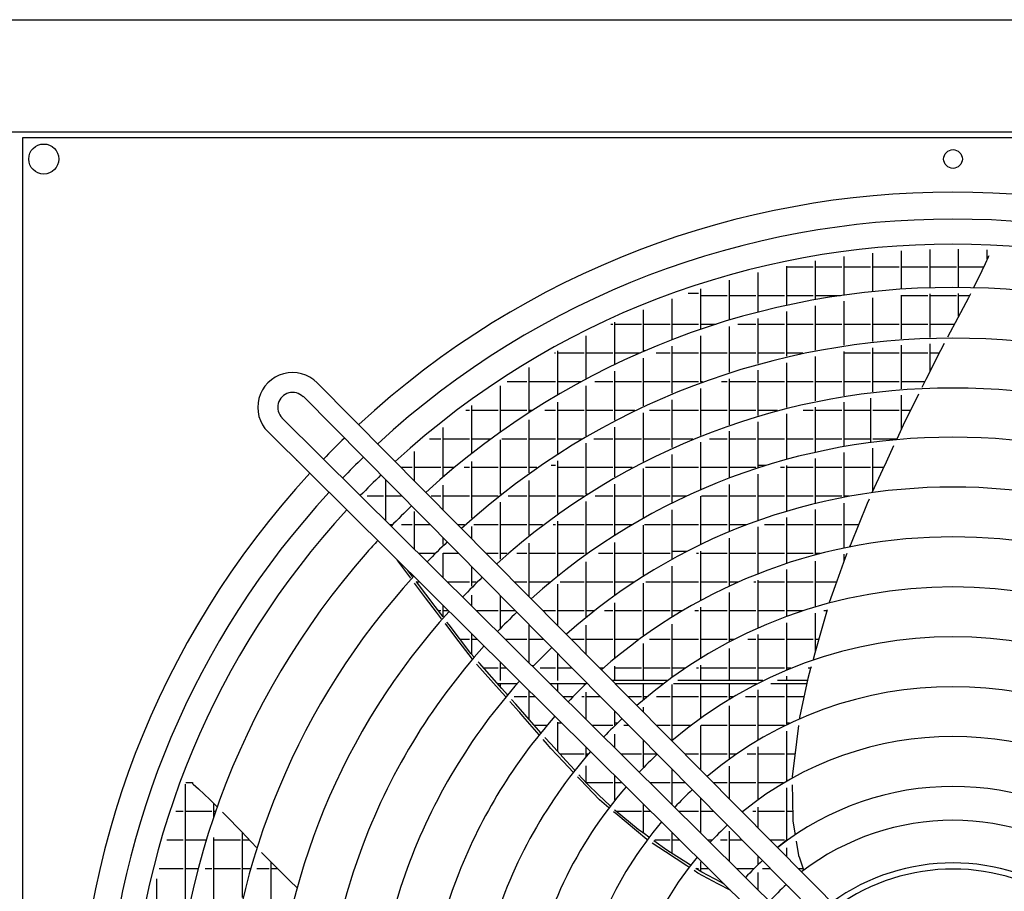
# Model space of a CAD drawing. Units: inches. Extents: x -2305 to 5850, y -2998 to 2964.
# Drawn here: x 1406 to 1801, y -503 to -153 of the extents above; entities that cross this region are included whole.
import ezdxf

# ---------------------------------------------------------------- set-up
doc = ezdxf.new("R2010")
doc.units = ezdxf.units.IN
doc.layers.add('1', color=7, linetype='Continuous')

# ---------------------------------------------------------------- blocks, each defined once
blk = doc.blocks.new('Draufsicht_1', base_point=(3372.5, 2490))
at = {"color": 7, "linetype": 'Continuous'}
blk.add_line((8608.2, -1835.8), (38288.4, -1835.8), dxfattribs=at)
at = {"color": 3, "linetype": 'Continuous'}
blk.add_line((38616.3, -2377.4), (8560.1, -2377.4), dxfattribs=at)
at = {"color": 2, "linetype": 'Continuous'}
for p, q in [((16881.3, -2404.5), (16881.3, -11371.1)), ((25847.9, -2404.5), (16881.3, -2404.5))]:
    blk.add_line(p, q, dxfattribs=at)
at = {"color": 6, "linetype": 'Continuous'}
for p, q in [((21391.8, -3124.7), (21391.8, -2940.9)), ((20839.8, -3161.3), (20839.8, -2975.8)), ((20977.8, -3144.4), (20977.8, -2959.8)), ((21115.8, -3132.7), (21115.8, -2948.6)), ((21253.8, -3126.3), (21253.8, -2942.3)), ((21533.5, -2979.1), (21520, -3011.4)), ((21529.8, -2988.1), (21529.8, -2944.2)), ((21534.4, -2977.3), (21533.5, -2979.1)), ((21534.9, -2976.6), (21534.4, -2977.3)), ((21535.5, -2975.9), (21534.9, -2976.6)), ((21537, -2974.8), (21535.5, -2975.9)), ((21538.6, -2974), (21537, -2974.8)), ((20563.8, -3210.8), (20563.8, -3022.9)), ((20563.8, -3025.7), (20691, -3025.7)), ((20701.8, -3183.4), (20701.8, -2996.8)), ((20701.8, -3025.7), (20829, -3025.7)), ((20839.8, -3025.7), (20967, -3025.7)), ((20977.8, -3025.7), (21105, -3025.7)), ((21115.8, -3025.7), (21243, -3025.7)), ((21253.8, -3025.7), (21381, -3025.7)), ((21391.8, -3025.7), (21512.9, -3025.7)), ((21520, -3011.4), (21486.7, -3078.8)), ((20425.8, -3243.5), (20425.8, -3054.1)), ((21486.7, -3078.8), (21463.4, -3125.9)), ((20287.8, -3282), (20287.8, -3090.6)), ((20088.8, -3152.9), (20139, -3152.9)), ((20149.8, -3326.2), (20149.8, -3132.5)), ((20149.8, -3163.7), (20277, -3163.7)), ((20287.8, -3163.7), (20415, -3163.7)), ((20425.8, -3163.7), (20553, -3163.7)), ((20563.8, -3163.7), (20691, -3163.7)), ((20701.8, -3163.7), (20823.1, -3163.7)), ((20977.8, -3385.8), (20977.8, -3174.6)), ((21115.8, -3373.4), (21115.8, -3162.7)), ((21115.8, -3163.7), (21243, -3163.7)), ((21253.8, -3366.4), (21253.8, -3156.3)), ((21253.8, -3163.7), (21381, -3163.7)), ((21439.2, -3174.8), (21387.3, -3271.9)), ((21391.8, -3263.5), (21391.8, -3154.7)), ((21391.8, -3163.7), (21444.7, -3163.7)), ((21440.7, -3171.7), (21439.2, -3174.8)), ((21448.8, -3155.4), (21440.7, -3171.7)), ((20011.8, -3376.3), (20011.8, -3180)), ((20701.8, -3427.6), (20701.8, -3213.8)), ((20839.8, -3404), (20839.8, -3191.6)), ((19873.8, -3432.7), (19873.8, -3233.4)), ((20563.8, -3456.8), (20563.8, -3241.4)), ((21387.3, -3271.9), (21337.7, -3364.7)), ((19716.6, -3301.7), (19725, -3301.7)), ((19735.8, -3495.6), (19735.8, -3292.9)), ((19735.8, -3301.7), (19863, -3301.7)), ((19873.8, -3301.7), (20001, -3301.7)), ((20011.8, -3301.7), (20139, -3301.7)), ((20149.8, -3301.7), (20224, -3301.7)), ((20287.8, -3533.2), (20287.8, -3313.3)), ((20327.2, -3301.7), (20415, -3301.7)), ((20425.8, -3492.2), (20425.8, -3274.6)), ((20425.8, -3301.7), (20553, -3301.7)), ((20563.8, -3301.7), (20691, -3301.7)), ((20701.8, -3301.7), (20829, -3301.7)), ((20839.8, -3301.7), (20967, -3301.7)), ((20977.8, -3301.7), (21105, -3301.7)), ((21115.8, -3301.7), (21243, -3301.7)), ((21253.8, -3301.7), (21371.4, -3301.7)), ((19597.8, -3565.5), (19597.8, -3358.7)), ((20149.8, -3580.8), (20149.8, -3357.9)), ((20011.8, -3634.9), (20011.8, -3408.5)), ((21115.8, -3614.1), (21115.8, -3403.5)), ((21253.8, -3528.5), (21253.8, -3396.4)), ((21321.6, -3394.9), (21303.5, -3428.8)), ((19444.8, -3439.7), (19449, -3439.7)), ((19459.8, -3642.8), (19459.8, -3431.4)), ((19459.8, -3439.7), (19587, -3439.7)), ((19597.8, -3439.7), (19725, -3439.7)), ((19735.8, -3439.7), (19857.6, -3439.7)), ((19873.8, -3428.9), (19882.7, -3428.9)), ((19934.3, -3439.7), (20001, -3439.7)), ((20011.8, -3439.7), (20139, -3439.7)), ((20149.8, -3439.7), (20277, -3439.7)), ((20287.8, -3439.7), (20415, -3439.7)), ((20425.8, -3439.7), (20553, -3439.7)), ((20563.8, -3439.7), (20641, -3439.7)), ((20701.8, -3672.2), (20701.8, -3458.2)), ((20839.8, -3646.8), (20839.8, -3434.3)), ((20839.8, -3439.7), (20967, -3439.7)), ((20977.8, -3627.5), (20977.8, -3416)), ((20977.8, -3439.7), (21105, -3439.7)), ((21115.8, -3439.7), (21243, -3439.7)), ((21303.5, -3428.8), (21233.4, -3569.2)), ((21253.8, -3439.7), (21298.1, -3439.7)), ((19873.8, -3695.8), (19873.8, -3465.4)), ((20563.8, -3703.9), (20563.8, -3487.7)), ((19321.8, -3727.9), (19321.8, -3511.2)), ((19735.8, -3764.1), (19735.8, -3528.9)), ((20425.8, -3741.9), (20425.8, -3523.2)), ((19183.8, -3821.6), (19183.8, -3598.7)), ((19215.7, -3577.7), (19311, -3577.7)), ((19321.8, -3577.7), (19449, -3577.7)), ((19459.8, -3577.7), (19575.1, -3577.7)), ((19597.8, -3840), (19597.8, -3599.5)), ((19639, -3577.7), (19725, -3577.7)), ((19735.8, -3577.7), (19863, -3577.7)), ((19873.8, -3577.7), (20001, -3577.7)), ((20011.8, -3577.7), (20139, -3577.7)), ((20149.8, -3577.7), (20158.1, -3577.7)), ((20248.6, -3577.7), (20277, -3577.7)), ((20287.8, -3786.5), (20287.8, -3564.7)), ((20287.8, -3577.7), (20415, -3577.7)), ((20425.8, -3577.7), (20553, -3577.7)), ((20563.8, -3577.7), (20691, -3577.7)), ((20701.8, -3577.7), (20829, -3577.7)), ((20839.8, -3577.7), (20967, -3577.7)), ((20977.8, -3577.7), (21105, -3577.7)), ((21115.8, -3577.7), (21229.2, -3577.7)), ((21233.4, -3569.2), (21214.1, -3607.9)), ((20149.8, -3837.9), (20149.8, -3612.8)), ((21115.8, -3807.7), (21115.8, -3644.2)), ((21198.7, -3638.8), (21189.7, -3656.8)), ((19045.8, -3924.7), (19045.8, -3694.5)), ((19459.8, -3924.5), (19459.8, -3677.6)), ((20011.8, -3896.5), (20011.8, -3667.3)), ((20839.8, -3890.3), (20839.8, -3677.2)), ((20967, -3659.1), (20967, -3870.7)), ((21189.7, -3656.8), (21132.7, -3771.3)), ((19017.1, -3715.7), (19035, -3715.7)), ((19045.8, -3715.7), (19173, -3715.7)), ((19183.8, -3715.7), (19311, -3715.7)), ((19321.8, -3715.7), (19340.8, -3715.7)), ((19397.1, -3715.7), (19449, -3715.7)), ((19459.8, -3715.7), (19587, -3715.7)), ((19597.8, -3715.7), (19725, -3715.7)), ((19735.8, -3715.7), (19831.9, -3715.7)), ((19873.8, -3963), (19873.8, -3729)), ((19902.2, -3715.7), (20001, -3715.7)), ((20011.8, -3715.7), (20139, -3715.7)), ((20149.8, -3715.7), (20277, -3715.7)), ((20287.8, -3715.7), (20415, -3715.7)), ((20425.8, -3715.7), (20518.5, -3715.7)), ((20563.8, -3952), (20563.8, -3734.8)), ((20643.2, -3715.7), (20691, -3715.7)), ((20701.8, -3917.8), (20701.8, -3702.7)), ((20701.8, -3715.7), (20829, -3715.7)), ((20839.8, -3715.7), (20967, -3715.7)), ((20977.8, -3715.7), (21105, -3715.7)), ((21115.8, -3715.7), (21160.4, -3715.7)), ((19321.8, -4018), (19321.8, -3763.7)), ((20425.8, -3993.3), (20425.8, -3773.2)), ((21132.7, -3771.3), (21093.2, -3856.6)), ((18907.8, -4038.3), (18907.8, -3799.7)), ((19735.8, -4037.7), (19735.8, -3797.9)), ((20287.8, -4041.8), (20287.8, -3818.3)), ((18841.4, -3853.7), (18897, -3853.7)), ((18907.8, -3853.7), (19035, -3853.7)), ((19045.8, -3853.7), (19139.5, -3853.7)), ((19183.8, -4121.5), (19183.8, -3858.5)), ((19190.5, -3853.7), (19311, -3853.7)), ((19321.8, -3853.7), (19449, -3853.7)), ((19459.8, -3853.7), (19574.6, -3853.7)), ((19597.8, -4121.3), (19597.8, -3874.8)), ((19634.3, -3853.7), (19725, -3853.7)), ((19735.8, -3853.7), (19863, -3853.7)), ((19873.8, -3853.7), (20001, -3853.7)), ((20011.8, -3853.7), (20111, -3853.7)), ((20149.8, -4098), (20149.8, -3870.3)), ((20191.7, -3853.7), (20277, -3853.7)), ((20287.8, -3853.7), (20415, -3853.7)), ((20425.8, -3853.7), (20553, -3853.7)), ((20563.8, -3853.7), (20691, -3853.7)), ((20701.8, -3853.7), (20829, -3853.7)), ((20839.8, -3853.7), (20967, -3853.7)), ((20977.8, -3853.7), (21094.5, -3853.7)), ((21078.5, -3888.2), (21042.2, -3966.7)), ((18769.8, -4056.5), (18769.8, -3914.7)), ((20011.8, -4162.3), (20011.8, -3929.6)), ((20839.8, -4134.2), (20839.8, -3920.7)), ((20977.8, -4105.9), (20977.8, -3899.5)), ((18201.9, -3957.8), (18202.3, -3958.2)), ((19045.8, -4236.2), (19045.8, -3962.9)), ((19428.4, -3980.9), (19449, -3980.9)), ((19459.8, -4214.6), (19459.8, -3960.1)), ((20425.8, -3980.9), (20464.2, -3980.9)), ((20563.8, -4201.6), (20563.8, -3983.1)), ((20701.8, -4164.2), (20701.8, -3948.5)), ((21042.2, -3966.7), (21025, -4004)), ((18705.9, -3991.7), (18759, -3991.7)), ((18769.8, -3991.7), (18897, -3991.7)), ((18907.8, -3991.7), (18962.7, -3991.7)), ((19010, -3991.7), (19035, -3991.7)), ((19045.8, -3991.7), (19173, -3991.7)), ((19183.8, -3991.7), (19311, -3991.7)), ((19321.8, -3991.7), (19359.2, -3991.7)), ((19459.8, -3991.7), (19587, -3991.7)), ((19597.8, -3991.7), (19725, -3991.7)), ((19735.8, -3991.7), (19819.1, -3991.7)), ((19873.8, -4235.4), (19873.8, -3996.6)), ((19883.4, -3991.7), (20001, -3991.7)), ((20011.8, -3991.7), (20139, -3991.7)), ((20149.8, -3991.7), (20277, -3991.7)), ((20287.8, -3991.7), (20415, -3991.7)), ((20425.8, -3991.7), (20430.7, -3991.7)), ((20425.8, -4246.7), (20425.8, -4024.8)), ((20533.1, -3991.7), (20553, -3991.7)), ((20563.8, -3991.7), (20691, -3991.7)), ((20701.8, -3991.7), (20829, -3991.7)), ((20839.8, -3991.7), (20967, -3991.7)), ((21025, -4004), (20975.1, -4111.8)), ((20977.8, -3991.7), (21030.6, -3991.7)), ((18613.8, -4034.8), (18613.8, -4034.8)), ((18631.8, -4248.9), (18631.8, -4053.1)), ((18907.8, -4195.5), (18907.8, -4077.9)), ((19321.8, -4318.6), (19321.8, -4054.9)), ((19735.8, -4318), (19735.8, -4072.1)), ((20287.8, -4299.9), (20287.8, -4073.9)), ((19183.8, -4118.9), (19187, -4118.9)), ((19597.8, -4118.9), (19601.6, -4118.9)), ((18515.2, -4133.4), (18515.2, -4133.4)), ((18542.6, -4129.7), (18621, -4129.7)), ((18631.8, -4129.7), (18707.8, -4129.7)), ((18850, -4129.7), (18897, -4129.7)), ((18907.8, -4129.7), (19035, -4129.7)), ((19045.8, -4129.7), (19173, -4129.7)), ((19183.8, -4434.7), (19183.8, -4159.9)), ((19222, -4129.7), (19311, -4129.7)), ((19321.8, -4129.7), (19449, -4129.7)), ((19459.8, -4129.7), (19584.5, -4129.7)), ((19597.8, -4410.9), (19597.8, -4156.8)), ((19640.6, -4129.7), (19725, -4129.7)), ((19735.8, -4129.7), (19863, -4129.7)), ((19873.8, -4129.7), (20001, -4129.7)), ((20011.8, -4129.7), (20079.6, -4129.7)), ((20149.8, -4361.8), (20149.8, -4130.7)), ((20152.2, -4129.7), (20277, -4129.7)), ((20287.8, -4129.7), (20415, -4129.7)), ((20425.8, -4129.7), (20553, -4129.7)), ((20563.8, -4129.7), (20691, -4129.7)), ((20701.8, -4129.7), (20829, -4129.7)), ((20839.8, -4129.7), (20863.6, -4129.7)), ((20839.8, -4378.8), (20839.8, -4164.8)), ((20951.7, -4165.5), (20870.1, -4364.3)), ((20960.4, -4144.3), (20951.7, -4165.5)), ((18769.8, -4385.4), (18769.8, -4205)), ((20011.8, -4433.1), (20011.8, -4195.8)), ((20701.8, -4411.9), (20701.8, -4195.1)), ((18650.9, -4267.7), (18664.7, -4267.7)), ((18706.7, -4267.7), (18759, -4267.7)), ((18769.8, -4267.7), (18844.3, -4267.7)), ((18979.2, -4267.7), (19010.3, -4267.7)), ((19055.5, -4267.7), (19173, -4267.7)), ((19183.8, -4267.7), (19311, -4267.7)), ((19321.8, -4267.7), (19387.4, -4267.7)), ((19437.6, -4267.7), (19449, -4267.7)), ((19459.8, -4515.4), (19459.8, -4251.3)), ((19459.8, -4267.7), (19587, -4267.7)), ((19597.8, -4267.7), (19725, -4267.7)), ((19735.8, -4267.7), (19817.8, -4267.7)), ((19877.6, -4267.7), (20001, -4267.7)), ((20011.8, -4267.7), (20139, -4267.7)), ((20149.8, -4267.7), (20277, -4267.7)), ((20287.8, -4267.7), (20369, -4267.7)), ((20456.6, -4267.7), (20553, -4267.7)), ((20563.8, -4453.1), (20563.8, -4232.9)), ((20563.8, -4267.7), (20691, -4267.7)), ((20701.8, -4267.7), (20829, -4267.7)), ((20839.8, -4267.7), (20909.8, -4267.7)), ((19045.8, -4334.8), (19045.8, -4276.3)), ((19873.8, -4514.6), (19873.8, -4269.8)), ((20425.8, -4502.8), (20425.8, -4278.5)), ((18907.8, -4363.8), (18907.8, -4331.8)), ((19321.8, -4613.4), (19321.8, -4356.8)), ((19735.8, -4607.2), (19735.8, -4353.4)), ((20287.8, -4562.2), (20287.8, -4332.3)), ((20870.1, -4364.3), (20866.3, -4373.6)), ((18790.2, -4405.7), (18865.6, -4405.7)), ((18907.8, -4522.2), (18907.8, -4405.9)), ((18908, -4405.7), (18981, -4405.7)), ((19116, -4405.7), (19173, -4405.7)), ((19183.8, -4405.7), (19217, -4405.7)), ((19262.9, -4405.7), (19311, -4405.7)), ((19321.8, -4405.7), (19449, -4405.7)), ((19459.8, -4405.7), (19587, -4405.7)), ((19597.8, -4405.7), (19605.2, -4405.7)), ((19657.1, -4405.7), (19725, -4405.7)), ((19735.8, -4405.7), (19863, -4405.7)), ((19873.8, -4405.7), (20001, -4405.7)), ((20011.8, -4394.9), (20083.2, -4394.9)), ((20128.8, -4405.7), (20139, -4405.7)), ((20149.8, -4631.2), (20149.8, -4395.2)), ((20149.8, -4405.7), (20277, -4405.7)), ((20287.8, -4405.7), (20415, -4405.7)), ((20425.8, -4405.7), (20553, -4405.7)), ((20563.8, -4405.7), (20691, -4405.7)), ((20701.8, -4405.7), (20724.9, -4405.7)), ((20839.8, -4440.2), (20839.8, -4409.6)), ((20852.7, -4406.8), (20844.3, -4427.2)), ((18689.8, -4442.7), (18685.4, -4436.8)), ((18752.1, -4525.5), (18689.8, -4442.7)), ((19597.8, -4712.4), (19597.8, -4447.6)), ((20701.8, -4662.2), (20701.8, -4443)), ((20844.3, -4427.2), (20796.7, -4563.1)), ((18759.5, -4517.4), (18737.8, -4488.8)), ((19045.8, -4564.8), (19045.8, -4471)), ((20011.8, -4711.3), (20011.8, -4467.5)), ((20563.8, -4708), (20563.8, -4484.6)), ((18823.5, -4620.5), (18770.4, -4550)), ((18779.4, -4543.7), (18777.9, -4541.7)), ((18779.4, -4543.7), (18793.2, -4543.7)), ((18869.3, -4662.2), (18779.4, -4543.7)), ((18929.5, -4543.7), (19035, -4543.7)), ((19045.8, -4543.7), (19067.4, -4543.7)), ((19252.7, -4543.7), (19311, -4543.7)), ((19321.8, -4543.7), (19425.4, -4543.7)), ((19459.8, -4752.7), (19459.8, -4554.1)), ((19472.3, -4543.7), (19587, -4543.7)), ((19597.8, -4543.7), (19725, -4543.7)), ((19735.8, -4543.7), (19828.4, -4543.7)), ((19873.8, -4803.6), (19873.8, -4550.1)), ((19884, -4543.7), (20001, -4543.7)), ((20011.8, -4543.7), (20139, -4543.7)), ((20149.8, -4543.7), (20277, -4543.7)), ((20287.8, -4543.7), (20328.5, -4543.7)), ((20405.1, -4543.7), (20415, -4543.7)), ((20425.8, -4764), (20425.8, -4535.2)), ((20425.8, -4543.7), (20553, -4543.7)), ((20563.8, -4543.7), (20691, -4543.7)), ((20701.8, -4543.7), (20803.5, -4543.7)), ((20287.8, -4830.6), (20287.8, -4595.3)), ((20796.7, -4563.1), (20768.6, -4643.3)), ((18875.7, -4689.9), (18823.5, -4620.5)), ((19045.8, -4658.9), (19045.8, -4607.7)), ((19183.8, -4766.9), (19183.8, -4610.3)), ((19332.1, -4623.8), (19333, -4623)), ((19735.8, -4909.8), (19735.8, -4644)), ((18907.4, -4712.3), (18869.3, -4662.2)), ((18899.7, -4721), (18875.7, -4689.9)), ((18884.1, -4681.7), (18897, -4681.7)), ((18907.8, -4711.8), (18907.8, -4657.2)), ((18907.8, -4681.7), (18932.5, -4681.7)), ((19068.7, -4681.7), (19173, -4681.7)), ((19183.8, -4681.7), (19254.5, -4681.7)), ((19389.4, -4681.7), (19449, -4681.7)), ((19459.8, -4681.7), (19587, -4681.7)), ((19597.8, -4681.7), (19636.5, -4681.7)), ((19685.3, -4681.7), (19725, -4681.7)), ((19735.8, -4681.7), (19863, -4681.7)), ((19873.8, -4681.7), (20001, -4681.7)), ((20011.8, -4681.7), (20060.6, -4681.7)), ((20120.6, -4681.7), (20139, -4681.7)), ((20149.8, -4908.9), (20149.8, -4665.2)), ((20149.8, -4681.7), (20277, -4681.7)), ((20287.8, -4681.7), (20415, -4681.7)), ((20425.8, -4681.7), (20553, -4681.7)), ((20563.8, -4681.7), (20639.6, -4681.7)), ((20701.8, -4878.1), (20701.8, -4693.5)), ((20758, -4677.3), (20732.6, -4768.1)), ((20741.8, -4681.7), (20756.8, -4681.7)), ((18936.9, -4751.1), (18925.9, -4736.7)), ((20563.8, -4965.8), (20563.8, -4740.1)), ((18920.1, -4747.6), (18918.3, -4745.2)), ((18985, -4831.7), (18920.1, -4747.6)), ((19040.7, -4887.7), (18936.9, -4751.1)), ((19321.8, -4932.4), (19321.8, -4749.6)), ((19597.8, -4891.9), (19597.8, -4751.4)), ((20011.8, -5000.9), (20011.8, -4746.8)), ((20732.6, -4768.1), (20699.4, -4886.5)), ((19049.1, -4914.9), (18985, -4831.7)), ((18989, -4819.7), (19035, -4819.7)), ((19045.8, -4893.4), (19045.8, -4793.9)), ((19045.8, -4819.7), (19071.8, -4819.7)), ((19208, -4819.7), (19311, -4819.7)), ((19321.8, -4819.7), (19391.2, -4819.7)), ((19526.2, -4819.7), (19587, -4819.7)), ((19597.8, -4819.7), (19725, -4819.7)), ((19735.8, -4819.7), (19851.5, -4819.7)), ((19902.9, -4819.7), (20001, -4819.7)), ((20011.8, -4819.7), (20139, -4819.7)), ((20149.8, -4819.7), (20277, -4819.7)), ((20287.8, -4819.7), (20308.7, -4819.7)), ((20376.4, -4819.7), (20415, -4819.7)), ((20425.8, -5018.3), (20425.8, -4796.7)), ((20425.8, -4819.7), (20553, -4819.7)), ((20563.8, -4819.7), (20691, -4819.7)), ((20701.8, -4819.7), (20718.1, -4819.7)), ((19873.8, -5018.3), (19873.8, -4840.5)), ((20287.8, -5018.3), (20287.8, -4864.6)), ((19056.7, -4905.8), (19040.7, -4887.7)), ((19082.4, -4934.8), (19076.9, -4928.5)), ((19183.8, -5018.3), (19183.8, -4930.6)), ((19459.8, -5018.3), (19459.8, -4888.9)), ((20699.4, -4886.5), (20690.7, -4917.6)), ((19069.8, -4941.8), (19067.9, -4939.3)), ((19177.2, -5061.5), (19069.8, -4941.8)), ((19190.9, -5057.3), (19082.4, -4934.8)), ((19102.7, -4957.7), (19173, -4957.7)), ((19183.8, -4957.7), (19211.1, -4957.7)), ((19336.4, -4946.9), (19343.5, -4946.9)), ((19374.9, -4957.7), (19449, -4957.7)), ((19459.8, -4957.7), (19527.9, -4957.7)), ((19662.9, -4957.7), (19679.4, -4957.7)), ((19735.8, -5018.3), (19735.8, -4948.8)), ((19735.8, -4957.7), (19863, -4957.7)), ((19873.8, -4957.7), (20001, -4957.7)), ((20011.8, -4957.7), (20074.2, -4957.7)), ((20128.9, -4957.7), (20139, -4957.7)), ((20149.8, -5018.3), (20149.8, -4944.4)), ((20149.8, -4957.7), (20277, -4957.7)), ((20287.8, -4957.7), (20415, -4957.7)), ((20425.8, -4957.7), (20553, -4957.7)), ((20563.8, -4957.7), (20583.7, -4957.7)), ((20678.7, -4960.6), (20665.2, -5008.9)), ((20667.2, -4957.7), (20679.5, -4957.7)), ((20680.8, -4952.9), (20678.7, -4960.6)), ((19587, -5017.3), (19587, -5018.3)), ((19988, -5018.3), (19722.9, -5018.3)), ((20448.2, -5018.3), (20039.2, -5018.3)), ((20663.2, -5018.3), (20518.2, -5018.3)), ((20563.8, -5018.3), (20563.8, -4998.3)), ((20665.2, -5008.9), (20625.3, -5196.2)), ((19169.7, -5033.3), (19264.2, -5033.3)), ((19173, -5033.3), (19173, -5037)), ((19209.4, -5097.4), (19177.2, -5061.5)), ((19183.8, -5049.2), (19183.8, -5033.3)), ((19217.7, -5087.5), (19190.9, -5057.3)), ((19321.8, -5205.5), (19321.8, -5067.4)), ((19423.6, -5033.3), (19596.6, -5033.3)), ((19459.8, -5069.1), (19459.8, -5033.3)), ((19587, -5033.3), (19587, -5042.6)), ((19597.8, -5205.8), (19597.8, -5073.9)), ((19737.8, -5033.3), (19967.9, -5033.3)), ((19873.8, -5108.2), (19873.8, -5033.3)), ((20011.8, -5305.7), (20011.8, -5038)), ((20018, -5033.3), (20418.1, -5033.3)), ((20149.8, -5197.3), (20149.8, -5033.3)), ((20287.8, -5106), (20287.8, -5033.3)), ((20415, -5033.3), (20415, -5034.9)), ((20425.8, -5303.1), (20425.8, -5063)), ((20486.2, -5033.3), (20660, -5033.3)), ((20563.8, -5228.8), (20563.8, -5033.3)), ((19215.4, -5084.9), (19219.9, -5084.9)), ((19272.6, -5168), (19229.6, -5120)), ((19257.5, -5132.5), (19237.8, -5110.2)), ((19249.9, -5095.7), (19311, -5095.7)), ((19321.8, -5095.7), (19350.3, -5095.7)), ((19486.6, -5095.7), (19533.6, -5095.7)), ((19510.5, -5119.3), (19510.6, -5119.2)), ((19575.5, -5095.7), (19587, -5095.7)), ((19597.8, -5095.7), (19664.7, -5095.7)), ((19799.6, -5095.7), (19863, -5095.7)), ((19873.8, -5095.7), (19888.9, -5095.7)), ((19936.4, -5095.7), (20001, -5095.7)), ((20011.8, -5095.7), (20139, -5095.7)), ((20149.8, -5095.7), (20277, -5095.7)), ((20287.8, -5095.7), (20305.1, -5095.7)), ((20365.3, -5095.7), (20415, -5095.7)), ((20425.8, -5095.7), (20553, -5095.7)), ((20563.8, -5095.7), (20646.7, -5095.7)), ((19301.8, -5182.9), (19257.5, -5132.5)), ((19276.9, -5172.8), (19272.6, -5168)), ((19531.8, -5140.5), (19532.4, -5139.9)), ((19735.8, -5233.8), (19735.8, -5167.5)), ((19873.8, -5170.5), (19873.8, -5147.5)), ((20287.8, -5393.6), (20287.8, -5141.1)), ((19291.7, -5189.9), (19276.9, -5172.8)), ((19370, -5280.1), (19291.7, -5189.9)), ((19378.2, -5269.7), (19301.8, -5182.9)), ((20625.3, -5196.2), (20624.3, -5201)), ((19346.5, -5233.7), (19408.3, -5233.7)), ((19459.8, -5359.9), (19459.8, -5219.7)), ((19459.8, -5222.9), (19478.7, -5222.9)), ((19625.9, -5233.7), (19725, -5233.7)), ((19735.8, -5222.9), (19747, -5222.9)), ((19735.8, -5233.7), (19735.9, -5233.7)), ((19779, -5233.7), (19801.4, -5233.7)), ((19790.1, -5222.9), (19790.7, -5222.9)), ((19936.4, -5233.7), (20001, -5233.7)), ((20011.8, -5233.7), (20100.6, -5233.7)), ((20149.8, -5449.1), (20149.8, -5234.4)), ((20150.8, -5233.7), (20277, -5233.7)), ((20287.8, -5233.7), (20415, -5233.7)), ((20425.8, -5233.7), (20553, -5233.7)), ((20563.8, -5222.9), (20576.4, -5222.9)), ((20563.8, -5500.3), (20563.8, -5262.3)), ((20619.7, -5235.8), (20610.3, -5313.2)), ((19410.4, -5326.7), (19389.9, -5303.2)), ((19426.1, -5322.8), (19398.5, -5292.4)), ((19735.8, -5342.6), (19735.8, -5276.3)), ((19873.8, -5435.5), (19873.8, -5306.7)), ((20610.3, -5313.2), (20589.6, -5482.7)), ((19427.4, -5346.4), (19410.4, -5326.7)), ((19501.1, -5405.5), (19426.1, -5322.8)), ((19487.8, -5410.2), (19427.4, -5346.4)), ((19597.8, -5382.4), (19597.8, -5340.8)), ((20425.8, -5590), (20425.8, -5338.1)), ((19470.4, -5371.7), (19587, -5371.7)), ((19542, -5450.7), (19501.1, -5405.5)), ((19597.8, -5371.7), (19606.9, -5371.7)), ((19765.1, -5371.7), (19863, -5371.7)), ((19873.8, -5371.7), (19938.1, -5371.7)), ((20073.1, -5371.7), (20139, -5371.7)), ((20149.8, -5371.7), (20277, -5371.7)), ((20287.8, -5371.7), (20318.8, -5371.7)), ((20372.5, -5371.7), (20415, -5371.7)), ((20425.8, -5371.7), (20553, -5371.7)), ((20563.8, -5371.7), (20603.1, -5371.7)), ((19534.8, -5459.9), (19487.8, -5410.2)), ((19597.8, -5512.1), (19597.8, -5429.2)), ((20011.8, -5616), (20011.8, -5446)), ((20287.8, -5588.3), (20287.8, -5430.9)), ((19568.6, -5495.6), (19555.6, -5481.9)), ((19576.2, -5488.3), (19562.5, -5473.2)), ((19660.5, -5592.7), (19568.6, -5495.6)), ((19602.9, -5517.9), (19576.2, -5488.3)), ((19585.7, -5498.9), (19587, -5498.9)), ((19735.8, -5592.6), (19735.8, -5477.6)), ((20563.8, -5498.9), (20566.4, -5498.9)), ((20589.6, -5482.7), (20589.6, -5486.2)), ((17665.8, -6210), (17665.8, -5516.9)), ((17668.5, -5509.7), (17699.8, -5509.7)), ((17699.5, -5510.4), (17699.8, -5512.2)), ((17699.8, -5512.2), (17700.3, -5514)), ((17700.3, -5514), (17700.8, -5514.8)), ((17700.8, -5514.8), (17701.3, -5515.5)), ((17701.3, -5515.5), (17702.8, -5516.9)), ((17702.8, -5516.9), (17729.3, -5539.7)), ((17729.3, -5539.7), (17783.1, -5592.2)), ((19597.8, -5509.7), (19725, -5509.7)), ((19656.2, -5568.4), (19602.9, -5517.9)), ((19735.8, -5509.7), (19768.2, -5509.7)), ((19809.2, -5550.5), (19809.3, -5550.4)), ((19904.4, -5509.7), (20001, -5509.7)), ((20011.8, -5509.7), (20074.8, -5509.7)), ((20209.8, -5509.7), (20277, -5509.7)), ((20287.8, -5509.7), (20415, -5509.7)), ((20425.8, -5509.7), (20548.4, -5509.7)), ((20563.8, -5786.4), (20563.8, -5535.4)), ((20590.1, -5520.1), (20591.1, -5588.1)), ((17783.1, -5592.2), (17820.6, -5628.9)), ((19712.7, -5622.1), (19656.2, -5568.4)), ((19706.1, -5630.9), (19660.5, -5592.7)), ((20149.8, -5752.8), (20149.8, -5585.3)), ((20591.1, -5588.1), (20592.5, -5693.9)), ((17803.8, -5677.4), (17803.8, -5612.4)), ((19737.5, -5644.5), (19735, -5642.4)), ((19735.8, -5643), (19735.8, -5641.4)), ((19847.2, -5735.6), (19737.5, -5644.5)), ((19873.8, -5754.9), (19873.8, -5614.3)), ((20425.8, -5727.6), (20425.8, -5627.7)), ((17620, -5647.7), (17655, -5647.7)), ((17665.8, -5647.7), (17793, -5647.7)), ((17803.8, -5647.7), (17814, -5647.7)), ((17844.3, -5652), (17857.2, -5664.6)), ((17857.2, -5664.6), (17859.8, -5667.1)), ((17859.8, -5667.1), (17936.1, -5746.4)), ((19740, -5659.2), (19729.1, -5650.2)), ((19890, -5784.9), (19740, -5659.2)), ((19741.4, -5647.7), (19863, -5647.7)), ((19873.8, -5647.7), (19907.5, -5647.7)), ((20044.5, -5647.7), (20139, -5647.7)), ((20149.8, -5647.7), (20211.6, -5647.7)), ((20346.5, -5647.7), (20351.3, -5647.7)), ((20399.7, -5647.7), (20415, -5647.7)), ((20425.8, -5647.7), (20553, -5647.7)), ((20563.8, -5647.7), (20591.9, -5647.7)), ((19877.3, -5757.4), (19847.2, -5735.6)), ((20592.5, -5693.9), (20602.5, -5754.1)), ((17577.3, -5785.7), (17655, -5785.7)), ((17665.8, -5785.7), (17768.9, -5785.7)), ((17803.8, -7994.1), (17803.8, -5774.4)), ((17803.8, -5785.7), (17931, -5785.7)), ((17936.1, -5746.4), (18008.9, -5822.2)), ((17941.8, -6063.9), (17941.8, -5752.4)), ((17941.8, -5785.7), (17973.8, -5785.7)), ((19899.3, -5773.3), (19877.3, -5757.4)), ((19890.4, -5785.1), (19890, -5784.9)), ((19927.5, -5785.7), (20001, -5785.7)), ((20011.8, -5852.1), (20011.8, -5751)), ((20011.8, -5785.7), (20046.7, -5785.7)), ((20183, -5785.7), (20203.5, -5785.7)), ((20244.9, -5785.7), (20277, -5785.7)), ((20287.8, -5889.5), (20287.8, -5743.9)), ((20287.8, -5785.7), (20348.3, -5785.7)), ((20483.3, -5785.7), (20553, -5785.7)), ((20518.3, -5821.2), (20565.8, -5784.9)), ((20563.8, -5785.7), (20564.7, -5785.7)), ((20602.5, -5754.1), (20603.3, -5759)), ((19978.8, -5843.3), (19915.5, -5801.6)), ((19985.2, -5835.5), (19923.6, -5790.9)), ((20563.8, -5866.9), (20563.8, -5824.2)), ((20608.7, -5791.7), (20620.2, -5861)), ((18032.6, -5846.8), (18059.4, -5874.6)), ((18059.4, -5874.6), (18171.3, -5984.6)), ((20082.7, -5911.5), (19978.8, -5843.3)), ((20095.7, -5904.7), (19985.2, -5835.5)), ((20425.8, -5902.3), (20425.8, -5863.8)), ((20620.2, -5861), (20624.3, -5872.9)), ((20624.3, -5872.9), (20643.8, -5930.2)), ((17539.9, -5923.7), (17655, -5923.7)), ((17665.8, -5923.7), (17729.6, -5923.7)), ((17760.7, -5923.7), (17793, -5923.7)), ((17803.8, -5923.7), (17931, -5923.7)), ((17941.8, -5923.7), (17978.4, -5923.7)), ((18009.6, -5923.7), (18069, -5923.7)), ((18079.8, -8062.5), (18079.8, -5894.7)), ((18079.8, -5923.7), (18109.3, -5923.7)), ((20091.7, -5917.4), (20082.7, -5911.5)), ((20099.6, -5907.1), (20095.7, -5904.7)), ((20155, -5941.9), (20125.1, -5923.1)), ((20126, -5923.7), (20139, -5923.7)), ((20149.8, -5938.6), (20149.8, -5891.5)), ((20149.8, -5923.7), (20186, -5923.7)), ((20322.3, -5923.7), (20403.4, -5923.7)), ((20446.8, -5923.7), (20485, -5923.7)), ((20619.9, -5923.7), (20641.6, -5923.7)), ((17527.8, -7795.1), (17527.8, -5973.4)), ((20135.2, -5946), (20116.8, -5933.9)), ((20231.8, -5997.3), (20135.2, -5946)), ((20245.5, -5990.4), (20155, -5941.9)), ((20425.8, -6026.1), (20425.8, -5943.7)), ((18171.3, -5984.6), (18202.3, -6015.1)), ((20293.6, -6030.2), (20231.8, -5997.3)), ((20262.7, -5999.7), (20245.5, -5990.4)), ((20573.2, -6012.6), (20571.8, -6011.3))]:
    blk.add_line(p, q, dxfattribs=at)
at = {"color": 1, "linetype": 'Continuous'}
for centre, radius in [((16983.6, -2506.8), 72.2), ((16983.6, -2506.8), 72.2), ((21364.6, -2506.8), 45.1)]:
    blk.add_circle(centre, radius, dxfattribs=at)
at = {"color": 6, "linetype": 'Continuous'}
blk.add_open_spline([(18681.8, -3967.4), (18681.8, -3967.4), (18681.8, -3967.4), (18681.8, -3967.4), (18681.8, -3967.4)], degree=3, dxfattribs=at)
at = {"layer": '1', "color": 1, "linetype": 'Continuous'}
for p, q in [((21041.9, -6350.1), (18301.2, -3584.6)), ((18234.5, -3651), (20976.6, -6419.5)), ((20899.6, -6496.5), (18131.4, -3754.1)), ((18064.9, -3820.9), (20832.3, -6563.8))]:
    blk.add_line(p, q, dxfattribs=at)
at = {"layer": '1', "color": 3, "linetype": 'Continuous'}
for start, end in [(47.297, 132.7149), (133.9943, 135.9376), (137.2168, -137.2856)]:
    blk.add_arc((21364.6, -6887.8), 4221.5, start, end, dxfattribs=at)
at = {"layer": '1', "color": 2, "linetype": 'Continuous'}
for start, end in [(47.3616, 132.6504), (133.971, 135.9588), (137.2792, -144.6345)]:
    blk.add_arc((21364.6, -6887.8), 4091.5, start, end, dxfattribs=at)
at = {"layer": '1', "color": 1, "linetype": 'Continuous'}
for centre, radius, start, end in [((21364.1, -6888.4), 3971.4, 47.4253, 132.5756), ((21364.6, -6887.8), 3762.2, 47.5451, 132.4673), ((21364.6, -6887.8), 3517.8, 47.7035, 132.3092), ((18182.3, -3702.6), 167.5, 44.8054, -134.8047), ((18182.3, -3702.6), 71.5, 44.8054, -134.8047), ((21364.6, -6887.8), 3277.7, 47.8821, 132.131), ((21364.6, -6887.8), 3041.1, 48.0859, 131.9277), ((21364.1, -6888.4), 3971.4, 133.9367, 135.9681), ((21364.6, -6887.8), 2801.1, 48.3277, 131.6864), ((21364.1, -6888.4), 3971.4, 137.3288, -143.8931), ((21364.6, -6887.8), 3762.2, 133.9051, 136.0192), ((21364.6, -6887.8), 3762.2, 137.4565, 138.6019), ((21364.6, -6887.8), 3517.8, 133.8481, 136.0714), ((21364.6, -6887.8), 2561.1, 48.6148, 131.3999), ((21364.6, -6887.8), 3762.2, 138.6019, -137.5337), ((21364.6, -6887.8), 3517.8, 137.6096, -144.6412), ((21364.6, -6887.8), 3277.7, 133.7839, 136.1302), ((21364.6, -6887.8), 2320, 48.9634, 131.052), ((21364.6, -6887.8), 3277.7, 137.7822, -143.9019), ((21364.6, -6887.8), 3041.1, 133.7106, 136.1972), ((21364.6, -6887.8), 2079.6, 49.3914, 130.625), ((21364.6, -6887.8), 3041.1, 137.9791, 159.876), ((21364.6, -6887.8), 2801.1, 133.6237, 136.2768), ((21364.6, -6887.8), 2801.1, 138.2127, 159.8706), ((21364.6, -6887.8), 2561.1, 133.5205, 136.3712), ((21364.6, -6887.8), 1839.5, 49.9311, 130.0864), ((21364.6, -6887.8), 2561.1, 138.4901, 158.4304), ((21364.6, -6887.8), 2320, 133.3953, 136.4859), ((21364.6, -6887.8), 1599.3, 50.6336, 129.3854), ((21364.6, -6887.8), 2320, 138.8269, 164.1121), ((21364.6, -6887.8), 2079.6, 133.2416, 136.6266), ((21364.6, -6887.8), 2079.6, 139.2404, 169.6578), ((21364.6, -6887.8), 1839.5, 133.0478, 136.8039), ((21364.6, -6887.8), 1359, 51.5862, 128.4348), ((21364.6, -6887.8), 1196, 52.4519, 127.571), ((21364.6, -6887.8), 1839.5, 139.7619, 172.3663), ((21364.6, -6887.8), 1599.3, 132.7959, 137.0346), ((21364.6, -6887.8), 3041.1, 159.876, -138.0746), ((21364.6, -6887.8), 1599.3, 140.4406, 175.03), ((21364.6, -6887.8), 2801.1, 159.8706, -138.3165), ((21364.6, -6887.8), 1359, 132.4546, 137.3469), ((21364.6, -6889.5), 992.5, 54.0579, 125.9334), ((21364.7, -6886.3), 959.8, 54.1719, 125.8281), ((21364.6, -6887.8), 2561.1, 158.4304, -138.6037), ((21364.6, -6887.8), 1196, 132.1449, 137.6304)]:
    blk.add_arc(centre, radius, start, end, dxfattribs=at)

msp = doc.modelspace()

# ---------------------------------------------------------------- block references
at = {"xscale": 0.08333333333333, "yscale": 0.08333333333333, "zscale": 0.08333333333333}
msp.add_blockref('Draufsicht_1', (281.05, 207.5), dxfattribs=at)

doc.saveas('drawing.dxf')
